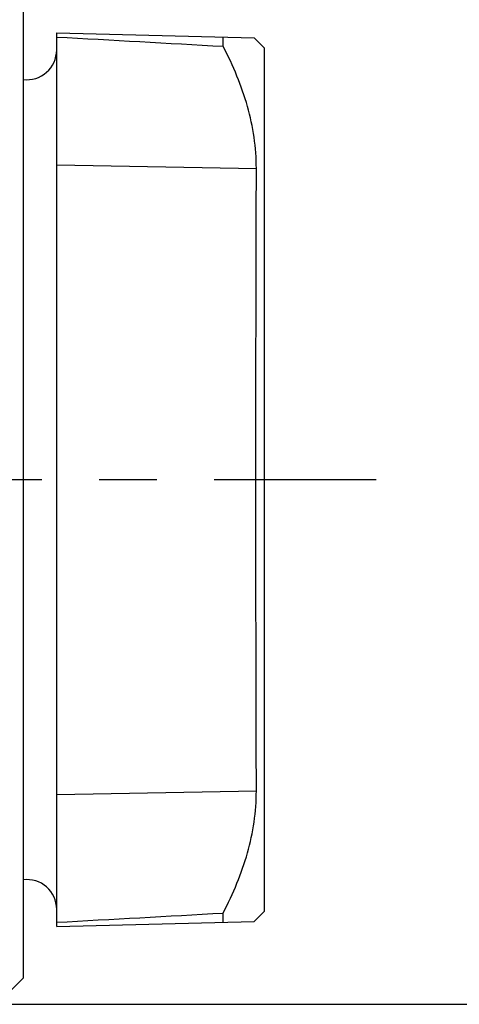
# Model space of a CAD drawing. Units: millimetres. Extents: x 0 to 210, y 0 to 297.
# Drawn here: x 107 to 118, y 113 to 138 of the extents above; entities that cross this region are included whole.
import ezdxf

# ---------------------------------------------------------------- set-up
doc = ezdxf.new("R2010")
doc.units = ezdxf.units.MM
doc.header["$LTSCALE"] = 19.36
doc.linetypes.add('CENTER', pattern=[0.6, 0.375, -0.075, 0.075, -0.075])
doc.layers.get('0').update_dxf_attribs({"linetype": 'CONTINUOUS'})
for name, color, linetype in [('AUSFORMSCHRAEGEN', 7, 'CONTINUOUS'), ('DEFAULT_1', 7, 'CENTER'), ('RUNDUNGEN', 7, 'CONTINUOUS'), ('ZEICHNUNGSBEMASSUNGEN', 7, 'CONTINUOUS')]:
    doc.layers.add(name, color=color, linetype=linetype)
doc.styles.get("Standard").update_dxf_attribs({"font": 'txt', "width": 0.7})
doc.styles.add('TEXTSTYLE_2', font='gdt', dxfattribs={"width": 0.7})
doc.dimstyles.new('DIMSTYLE_4', dxfattribs={"dimtxt": 3.5, "dimasz": 3.5, "dimexe": 1.5, "dimexo": 1, "dimgap": 0.875, "dimtad": 1, "dimdec": 3, "dimdsep": 46, "dimtxsty": 'STANDARD', "dimblk": '_FILLED', "dimblk1": '_FILLED', "dimblk2": '_FILLED', "dimcen": 0.09, "dimclrt": 5, "dimazin": 2, "dimtp": 0.2, "dimtm": 0.2, "dimtfac": 1, "dimtdec": 3, "dimtofl": 0, "dimtmove": 0, "dimatfit": 3, "dimldrblk": '_FILLED', "dimfxl": 1, "dimtolj": 1, "dimarcsym": 0})

# ---------------------------------------------------------------- blocks, each defined once
blk = doc.blocks.new('_FILLED')
at = {"color": 0, "linetype": 'BYBLOCK'}
blk.add_solid([(0, 0), (-1, 0.125), (-1, -0.125)], dxfattribs=at)
blk = doc.blocks.new('*D3')
at = {"layer": 'ZEICHNUNGSBEMASSUNGEN', "color": 2, "linetype": 'CONTINUOUS'}
for p, q in [((126.227, 126.252), (126.227, 173.308)), ((89.827, 139.502), (127.727, 139.502)), ((126.227, 139.502), (126.227, 126.252)), ((126.227, 113.002), (126.227, 126.252)), ((89.827, 113.002), (127.727, 113.002))]:
    blk.add_line(p, q, dxfattribs=at)
at = {"layer": 'ZEICHNUNGSBEMASSUNGEN', "color": 2, "linetype": 'CONTINUOUS', "xscale": 3.5, "yscale": 3.5, "zscale": 3.5}
for p, rotation in [((126.227, 139.502), 90), ((126.227, 113.002), 270)]:
    blk.add_blockref('_FILLED', p, dxfattribs=dict(at, rotation=rotation))
at = {"layer": 'ZEICHNUNGSBEMASSUNGEN', "color": 5, "linetype": 'CONTINUOUS', "insert": (121.852, 142.641), "char_height": 3.5, "width": 46, "attachment_point": 1, "rotation": 90, "line_spacing_factor": 0.9, "style": 'TEXTSTYLE_2'}
blk.add_mtext('{\\fgdt;n}\\ftxt;26,5{\\ftxt.shx;\\W1.000000;\\H3.500000; }[1.04]', dxfattribs=at)

msp = doc.modelspace()

# ---------------------------------------------------------------- linework, layer by layer
at = {"color": 7, "linetype": 'CONTINUOUS'}
for p, q in [((107.43171, 138.84428), (107.43171, 113.65979)), ((113.52715, 115.35204), (113.52715, 137.15204)), ((106.95102, 113.17911), (107.43171, 113.65979))]:
    msp.add_line(p, q, dxfattribs=at)
at = {"layer": 'AUSFORMSCHRAEGEN', "color": 7, "linetype": 'CONTINUOUS'}
for p, q in [((108.27715, 137.53952), (113.27043, 137.40876)), ((108.27715, 114.96456), (108.27715, 137.53952)), ((112.4815, 137.1974), (112.4815, 137.42942)), ((113.52715, 137.15204), (113.27043, 137.40876)), ((112.4815, 115.07466), (112.4815, 115.30668)), ((113.52715, 115.35204), (113.27043, 115.09532)), ((108.27715, 114.96456), (113.27043, 115.09532))]:
    msp.add_line(p, q, dxfattribs=at)
at = {"layer": 'AUSFORMSCHRAEGEN', "color": 9, "linetype": 'CONTINUOUS'}
for p, q in [((108.27715, 134.20584), (113.32177, 134.11234)), ((108.27715, 118.29824), (113.32177, 118.39173))]:
    msp.add_line(p, q, dxfattribs=at)
at = {"layer": 'AUSFORMSCHRAEGEN', "color": 7, "linetype": 'CONTINUOUS'}
for points in [[(108.27715, 137.43049), (109.67864, 137.35348), (111.08009, 137.27581), (112.4815, 137.1974)], [(108.27715, 115.07359), (109.67864, 115.1506), (111.08009, 115.22826), (112.4815, 115.30668)]]:
    msp.add_open_spline(points, degree=3, dxfattribs=at)
for points, knots in [([(113.32177, 134.11234), (113.32177, 134.37489), (113.28277, 134.90398), (113.11283, 135.68715), (112.8433, 136.45623), (112.60962, 136.95226), (112.4815, 137.1974)], [0, 0, 0, 0, 0.24405761, 0.49113366, 0.74287892, 1, 1, 1, 1]), ([(113.32177, 118.39173), (113.32177, 119.59323), (113.31418, 122.21333), (113.30466, 126.25204), (113.31418, 130.29075), (113.32177, 132.91085), (113.32177, 134.11234)], [0, 0, 0, 0, 0.2292836, 0.5, 0.7707164, 1, 1, 1, 1]), ([(112.4815, 115.30668), (112.60962, 115.55182), (112.8433, 116.04785), (113.11283, 116.81693), (113.28277, 117.6001), (113.32177, 118.12919), (113.32177, 118.39173)], [0, 0, 0, 0, 0.25712154, 0.50886708, 0.7559428, 1, 1, 1, 1])]:
    msp.add_open_spline(points, degree=3, knots=knots, dxfattribs=at)
at = {"layer": 'DEFAULT_1', "color": 7, "linetype": 'CENTER'}
msp.add_line((30.94516, 126.25204), (116.3499, 126.25204), dxfattribs=at)
at = {"layer": 'RUNDUNGEN', "color": 7, "linetype": 'CONTINUOUS'}
for centre, start, end in [((107.52715, 137.10204), 262.688578, 360), ((107.52715, 115.40204), 0, 97.311422)]:
    msp.add_arc(centre, 0.75, start, end, dxfattribs=at)

# ---------------------------------------------------------------- dimensions: what is measured, and where the dimension line sits
at = {"layer": 'ZEICHNUNGSBEMASSUNGEN', "color": 2, "linetype": 'CONTINUOUS'}
dim = msp.add_linear_dim(base=(126.22715, 113.00204), p1=(88.82715, 139.50204), p2=(88.82715, 113.00204), angle=270, text='%%c<>', dimstyle='DIMSTYLE_4', dxfattribs=at)
dim.commit()
dim.dimension.update_dxf_attribs({"geometry": '*D3', "text_midpoint": (126.22715, 157.97441), "dimtype": 160})

doc.saveas('drawing.dxf')
